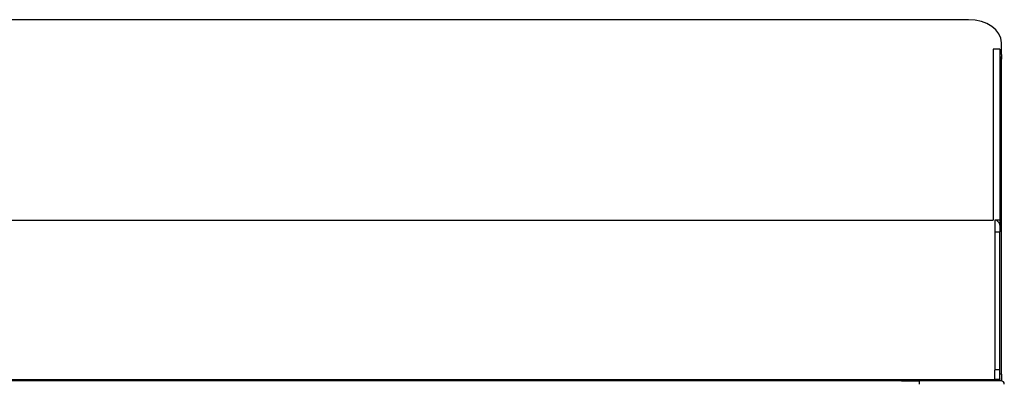
# Model space of a CAD drawing. Units: millimetres. Extents: x 9 to 20739, y 5 to 29816.
# Drawn here: x 18663 to 18963, y 28216 to 28326 of the extents above; entities that cross this region are included whole.
import ezdxf

# ---------------------------------------------------------------- set-up
doc = ezdxf.new("R2010")
doc.units = ezdxf.units.MM
for name, color, linetype in [('TAMG-36-3311-외장측', 7, 'Continuous'), ('TAMG-36-3312-외부2', 7, 'Continuous'), ('TAMG-36-3313-외부2', 7, 'Continuous'), ('TAMG-36-3316-외장전', 7, 'Continuous')]:
    doc.layers.add(name, color=color, linetype=linetype)

msp = doc.modelspace()

# ---------------------------------------------------------------- linework, layer by layer
at = {"layer": 'TAMG-36-3311-외장측', "color": 7, "linetype": 'Continuous'}
for p, q in [((18962.14, 28216.19), (18937.14, 28216.19)), ((18937.14, 28216.19), (18937.14, 28215.19))]:
    msp.add_line(p, q, dxfattribs=at)
msp.add_arc((18962.14, 28215.19), 1, 0, 90, dxfattribs=at)
at = {"layer": 'TAMG-36-3312-외부2', "color": 7, "linetype": 'Continuous'}
for p, q in [((18959.74, 28317.39), (18959.74, 28265.19)), ((18961.74, 28317.39), (18959.74, 28317.39)), ((18961.74, 28317.39), (18961.74, 28265.19)), ((18961.74, 28265.19), (18960.24, 28265.19)), ((18961.74, 28265.19), (18961.74, 28263.69)), ((18931.74, 28216.19), (18937.14, 28216.19))]:
    msp.add_line(p, q, dxfattribs=at)
at = {"layer": 'TAMG-36-3313-외부2', "color": 7, "linetype": 'Continuous'}
for p, q in [((18952.24, 28326.41), (17753.44, 28326.41)), ((18962.24, 28315.8), (18962.24, 28319.34)), ((18962.24, 28315.8), (18962.24, 28314.39)), ((18962.24, 28218.19), (18962.24, 28315.19)), ((18962.24, 28218.19), (18961.74, 28218.19)), ((18962.24, 28218.19), (18962.24, 28216.19)), ((18962.24, 28218.19), (18962.24, 28218.19)), ((18962.24, 28218.19), (18962.24, 28216.77)), ((18931.74, 28216.19), (17773.94, 28216.19))]:
    msp.add_line(p, q, dxfattribs=at)
for centre, radius, start, end in [((18962.24, 28218.19), 0.00322, 272.288, 305.1675), ((18882.53, 28216.72), 79.71, 359.6204, 0.0419)]:
    msp.add_arc(centre, radius, start, end, dxfattribs=at)
msp.add_ellipse((18952.24, 28319.34), major_axis=(10, 0), ratio=0.707107, start_param=0, end_param=1.570796, dxfattribs=at)
at = {"layer": 'TAMG-36-3316-외장전', "color": 7, "linetype": 'Continuous'}
for p, q in [((17745.44, 28265.19), (18959.74, 28265.19)), ((18960.24, 28265.19), (18960.24, 28247.44)), ((18960.24, 28265.19), (18960.24, 28265.19)), ((18961.74, 28263.69), (18961.74, 28261.69)), ((18960.24, 28261.69), (18961.74, 28261.69)), ((18961.74, 28245.69), (18961.74, 28261.69)), ((18960.24, 28247.44), (18960.24, 28220.94)), ((18961.74, 28219.69), (18961.74, 28245.69)), ((18960.24, 28220.94), (18960.24, 28219.46)), ((18960.24, 28219.69), (18961.74, 28219.69)), ((18960.24, 28216.6), (18960.24, 28219.46)), ((18961.74, 28216.69), (18961.74, 28219.69)), ((17745.44, 28216.6), (18960.24, 28216.6)), ((18960.24, 28216.69), (18961.74, 28216.69))]:
    msp.add_line(p, q, dxfattribs=at)
msp.add_arc((18960.24, 28263.69), 1.5, 0, 90, dxfattribs=at)

doc.saveas('drawing.dxf')
